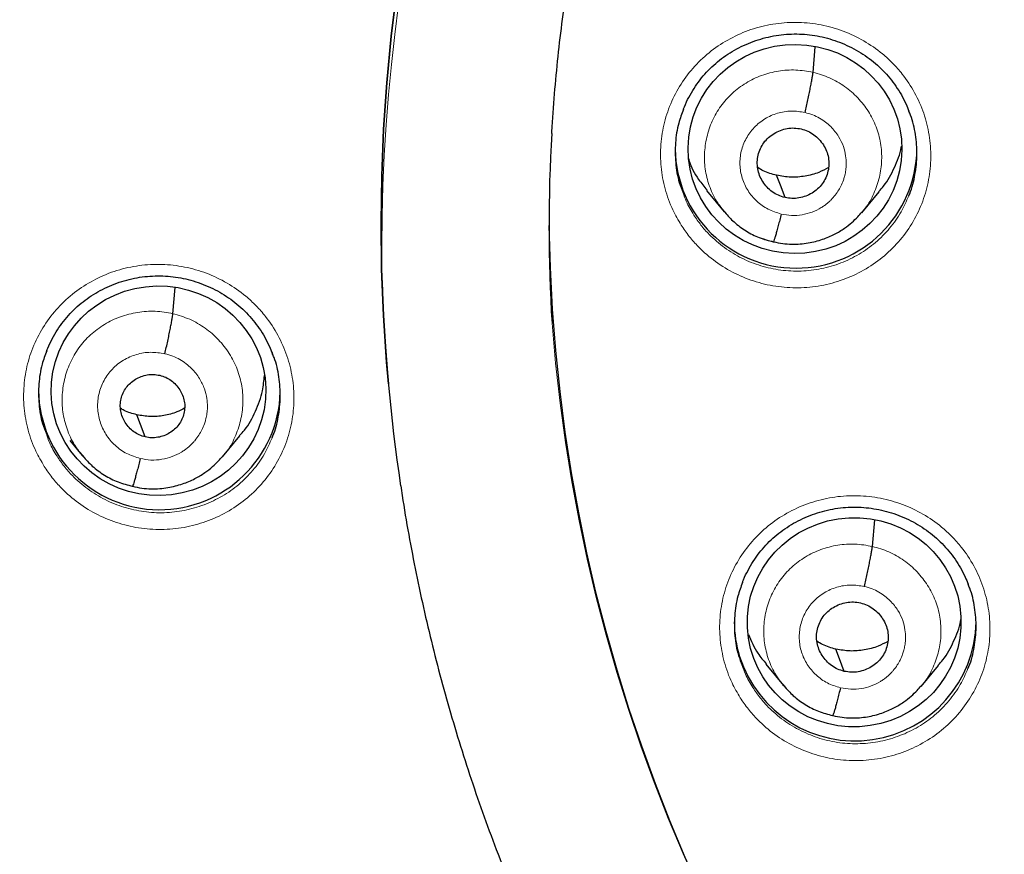
# Model space of a CAD drawing. Units: millimetres. Extents: x 8 to 2236, y 12 to 2208.
# Drawn here: x 1057 to 1071, y 1868 to 1880 of the extents above; entities that cross this region are included whole.
import ezdxf

# ---------------------------------------------------------------- set-up
doc = ezdxf.new("R2010")
doc.units = ezdxf.units.MM

msp = doc.modelspace()

# ---------------------------------------------------------------- linework, layer by layer
at = {"color": 7, "linetype": 'Continuous', "lineweight": 30}
for p, q in [((1067.818, 1879.208), (1067.85, 1879.568)), ((1066.322, 1877.546), (1066.569, 1877.247)), ((1068.502, 1877.232), (1068.747, 1877.527)), ((1066.562, 1877.256), (1066.577, 1877.24)), ((1066.58, 1877.242), (1066.573, 1877.251)), ((1067.261, 1876.824), (1067.256, 1876.822)), ((1058.816, 1875.814), (1058.849, 1876.181)), ((1061.847, 1874.828), (1061.848, 1874.807)), ((1059.514, 1873.801), (1059.76, 1874.095)), ((1057.367, 1874.03), (1057.541, 1873.819)), ((1057.535, 1873.828), (1057.551, 1873.811)), ((1057.553, 1873.813), (1057.546, 1873.823)), ((1058.248, 1873.386), (1058.243, 1873.384)), ((1068.652, 1872.541), (1068.685, 1872.913)), ((1067.154, 1870.885), (1067.401, 1870.586)), ((1069.337, 1870.571), (1069.582, 1870.867)), ((1067.394, 1870.595), (1067.41, 1870.579)), ((1067.412, 1870.581), (1067.405, 1870.589)), ((1069.332, 1870.575), (1069.311, 1870.551)), ((1068.094, 1870.162), (1068.09, 1870.16))]:
    msp.add_line(p, q, dxfattribs=at)
at = {"color": 252, "linetype": 'Continuous', "lineweight": 0}
for p, q in [((1066.599, 1877.217), (1066.58, 1877.242)), ((1067.256, 1876.822), (1067.112, 1876.87)), ((1057.573, 1873.787), (1057.553, 1873.813)), ((1058.243, 1873.384), (1058.098, 1873.433)), ((1067.432, 1870.555), (1067.412, 1870.581)), ((1068.09, 1870.16), (1067.945, 1870.208))]:
    msp.add_line(p, q, dxfattribs=at)
at = {"color": 7, "linetype": 'Continuous', "lineweight": 30, "flags": 128}
for points in [[(1061.847, 1874.828), (1061.82, 1875.133), (1061.777, 1875.787), (1061.752, 1876.442), (1061.744, 1877.097), (1061.753, 1877.753), (1061.78, 1878.408), (1061.824, 1879.062), (1061.886, 1879.715), (1061.966, 1880.365)], [(1061.966, 1880.365), (1061.886, 1879.715), (1061.824, 1879.062), (1061.78, 1878.408), (1061.753, 1877.753), (1061.744, 1877.097), (1061.752, 1876.442), (1061.777, 1875.787), (1061.82, 1875.133), (1061.847, 1874.828)], [(1067.424, 1877.448), (1067.358, 1877.622), (1067.306, 1877.76)], [(1058.427, 1874.081), (1058.362, 1874.256), (1058.31, 1874.393)], [(1068.257, 1870.784), (1068.191, 1870.96), (1068.14, 1871.097)]]:
    msp.add_lwpolyline(points, dxfattribs=at)
at = {"color": 252, "linetype": 'Continuous', "lineweight": 0}
for centre, radius, start, end in [((1087.204, 1876.693), 25.451, 358.8948, 180.82), ((1087.205, 1877.428), 23.123, 184.3344, 355.9199)]:
    msp.add_arc(centre, radius, start, end, dxfattribs=at)
at = {"color": 7, "linetype": 'Continuous', "lineweight": 30}
for centre, radius, start, end in [((1086.365, 1877.055), 22.26, 176.6637, 183.542), ((1067.579, 1878.155), 1.7, 180.8375, 359.1625), ((1087.205, 1877.398), 23.103, 180.8483, 359.1517), ((1086.29, 1877.052), 24.545, 181.6895, 188.5679), ((1058.627, 1874.758), 1.7, 180.8424, 358.4916), ((1068.351, 1871.48), 1.64, 180.0042, 197.3092), ((1068.408, 1871.509), 1.703, 197.6712, 359.0209)]:
    msp.add_arc(centre, radius, start, end, dxfattribs=at)
for centre, major_axis, ratio in [((1067.564, 1878.131), (1.504, -0.014), 0.977835), ((1058.614, 1874.731), (1.509, 0.03), 0.976207), ((1068.396, 1871.475), (1.502, 0.075), 0.978362)]:
    msp.add_ellipse(centre, major_axis=major_axis, ratio=ratio, dxfattribs=at)
at = {"color": 252, "linetype": 'Continuous', "lineweight": 0}
for points, knots in [([(1087.363, 1925.779), (1085.972, 1925.744), (1083.188, 1925.674), (1079.045, 1925.11), (1074.968, 1924.215), (1070.987, 1922.963), (1067.135, 1921.372), (1063.441, 1919.453), (1059.934, 1917.22), (1056.642, 1914.692), (1053.591, 1911.889), (1050.804, 1908.831), (1048.303, 1905.544), (1046.108, 1902.052), (1044.237, 1898.384), (1042.702, 1894.568), (1041.519, 1890.633), (1040.69, 1886.611), (1040.241, 1882.534), (1040.123, 1878.823), (1040.32, 1876.491), (1040.401, 1875.521)], [0, 0, 0, 0, 0.053441, 0.106882, 0.160323, 0.213764, 0.267205, 0.320646, 0.374087, 0.427528, 0.480969, 0.53441, 0.587851, 0.641292, 0.694734, 0.748175, 0.801616, 0.855057, 0.908498, 0.961939, 1, 1, 1, 1]), ([(1065.965, 1877.06), (1065.923, 1877.13), (1065.829, 1877.292), (1065.73, 1877.568), (1065.672, 1877.879), (1065.669, 1878.195), (1065.72, 1878.507), (1065.824, 1878.805), (1065.976, 1879.082), (1066.175, 1879.329), (1066.413, 1879.54), (1066.684, 1879.708), (1066.98, 1879.83), (1067.293, 1879.9), (1067.614, 1879.919), (1067.934, 1879.883), (1068.244, 1879.796), (1068.535, 1879.658), (1068.766, 1879.498), (1068.942, 1879.336), (1069.1, 1879.157), (1069.254, 1878.925), (1069.382, 1878.635), (1069.459, 1878.327), (1069.483, 1878.012), (1069.452, 1877.698), (1069.368, 1877.394), (1069.233, 1877.108), (1069.051, 1876.848), (1068.827, 1876.623), (1068.568, 1876.438), (1068.28, 1876.299), (1067.972, 1876.208), (1067.653, 1876.171), (1067.332, 1876.186), (1067.017, 1876.254), (1066.718, 1876.373), (1066.443, 1876.539), (1066.232, 1876.722), (1066.075, 1876.898), (1066.001, 1877.006), (1065.965, 1877.06)], [0, 0, 0, 0, 0.0207609, 0.0476019, 0.0744428, 0.1012736, 0.1281045, 0.1549316, 0.1817587, 0.20859, 0.2354214, 0.262263, 0.2891047, 0.3159583, 0.3428119, 0.3696738, 0.3965357, 0.4233986, 0.4502615, 0.4670531, 0.4838447, 0.5106792, 0.5375137, 0.5643485, 0.5911834, 0.6180122, 0.6448411, 0.6716687, 0.6984963, 0.7253303, 0.7521644, 0.7790099, 0.8058553, 0.8327121, 0.8595689, 0.886432, 0.9132951, 0.9401567, 0.9670183, 0.9835091, 1, 1, 1, 1]), ([(1066.573, 1877.251), (1066.54, 1877.29), (1066.455, 1877.391), (1066.363, 1877.585), (1066.298, 1877.818), (1066.284, 1878.059), (1066.317, 1878.298), (1066.394, 1878.527), (1066.515, 1878.737), (1066.677, 1878.918), (1066.871, 1879.065), (1067.092, 1879.171), (1067.33, 1879.232), (1067.576, 1879.251), (1067.737, 1879.222), (1067.818, 1879.208)], [0, 0, 0, 0, 0.049957, 0.129144, 0.208263, 0.28734, 0.366522, 0.445705, 0.524783, 0.603902, 0.683089, 0.762286, 0.841511, 0.920703, 1, 1, 1, 1]), ([(1067.818, 1879.208), (1067.897, 1879.185), (1068.054, 1879.14), (1068.266, 1879.015), (1068.452, 1878.855), (1068.603, 1878.663), (1068.712, 1878.446), (1068.776, 1878.212), (1068.79, 1877.971), (1068.758, 1877.731), (1068.678, 1877.504), (1068.592, 1877.338), (1068.521, 1877.261), (1068.504, 1877.244)], [0, 0, 0, 0, 0.097245, 0.194362, 0.291519, 0.388641, 0.485752, 0.582778, 0.679753, 0.776858, 0.873964, 0.97094, 1, 1, 1, 1]), ([(1067.369, 1877.216), (1067.307, 1877.236), (1067.182, 1877.275), (1067.022, 1877.391), (1066.896, 1877.54), (1066.814, 1877.717), (1066.782, 1877.909), (1066.801, 1878.101), (1066.87, 1878.282), (1066.985, 1878.439), (1067.137, 1878.562), (1067.316, 1878.64), (1067.511, 1878.674), (1067.641, 1878.654), (1067.705, 1878.644)], [0, 0, 0, 0, 0.0833345, 0.1666654, 0.2499975, 0.3333271, 0.4166656, 0.4999997, 0.5833368, 0.6666717, 0.7500021, 0.8333345, 0.9166655, 1, 1, 1, 1]), ([(1067.705, 1878.644), (1067.742, 1878.634), (1067.813, 1878.615), (1067.91, 1878.567), (1067.995, 1878.511), (1068.089, 1878.428), (1068.179, 1878.315), (1068.246, 1878.174), (1068.279, 1878.043), (1068.286, 1877.945), (1068.283, 1877.876), (1068.279, 1877.833), (1068.273, 1877.795), (1068.266, 1877.766), (1068.258, 1877.732), (1068.241, 1877.679), (1068.211, 1877.61), (1068.167, 1877.532), (1068.124, 1877.474), (1068.084, 1877.428), (1068.052, 1877.396), (1068.016, 1877.364), (1067.977, 1877.334), (1067.908, 1877.289), (1067.805, 1877.239), (1067.664, 1877.202), (1067.515, 1877.19), (1067.418, 1877.207), (1067.369, 1877.216)], [0, 0, 0, 0, 0.048247, 0.094094, 0.137698, 0.179086, 0.255004, 0.321964, 0.379986, 0.428995, 0.450143, 0.469056, 0.48574, 0.500189, 0.507932, 0.532174, 0.571573, 0.606248, 0.647577, 0.665966, 0.685405, 0.705894, 0.72744, 0.750055, 0.811631, 0.873801, 0.936526, 1, 1, 1, 1]), ([(1065.99, 1877.516), (1066.004, 1877.475), (1066.041, 1877.365), (1066.102, 1877.265), (1066.14, 1877.202)], [0, 0, 0, 0, 0.373048, 1, 1, 1, 1]), ([(1066.14, 1877.202), (1066.173, 1877.154), (1066.239, 1877.058), (1066.38, 1876.9), (1066.569, 1876.737), (1066.814, 1876.587), (1067.082, 1876.481), (1067.363, 1876.42), (1067.651, 1876.406), (1067.936, 1876.44), (1068.211, 1876.52), (1068.469, 1876.645), (1068.701, 1876.81), (1068.901, 1877.012), (1069.06, 1877.234), (1069.13, 1877.396), (1069.163, 1877.473)], [0, 0, 0, 0, 0.046836, 0.093672, 0.169963, 0.246254, 0.322544, 0.398834, 0.475135, 0.551436, 0.627675, 0.703914, 0.780127, 0.85634, 0.932532, 1, 1, 1, 1]), ([(1057.008, 1873.666), (1056.967, 1873.737), (1056.872, 1873.899), (1056.774, 1874.176), (1056.716, 1874.487), (1056.714, 1874.802), (1056.765, 1875.113), (1056.87, 1875.411), (1057.023, 1875.687), (1057.222, 1875.932), (1057.46, 1876.143), (1057.731, 1876.309), (1058.027, 1876.43), (1058.341, 1876.499), (1058.662, 1876.516), (1058.982, 1876.479), (1059.292, 1876.391), (1059.582, 1876.252), (1059.813, 1876.091), (1059.989, 1875.928), (1060.147, 1875.748), (1060.3, 1875.515), (1060.428, 1875.225), (1060.504, 1874.918), (1060.528, 1874.603), (1060.496, 1874.29), (1060.412, 1873.986), (1060.276, 1873.701), (1060.094, 1873.443), (1059.87, 1873.219), (1059.611, 1873.035), (1059.322, 1872.897), (1059.015, 1872.808), (1058.695, 1872.772), (1058.373, 1872.788), (1058.059, 1872.858), (1057.76, 1872.977), (1057.485, 1873.145), (1057.275, 1873.328), (1057.117, 1873.505), (1057.044, 1873.613), (1057.008, 1873.666)], [0, 0, 0, 0, 0.0208194, 0.0476453, 0.0744711, 0.1012803, 0.1280895, 0.1548977, 0.181706, 0.2085296, 0.2353533, 0.2622017, 0.2890502, 0.3159221, 0.342794, 0.3696777, 0.3965614, 0.4234402, 0.4503188, 0.4671284, 0.483938, 0.510753, 0.5375678, 0.5643833, 0.5911987, 0.6180057, 0.6448127, 0.6716242, 0.6984358, 0.7252666, 0.7520975, 0.7789539, 0.8058103, 0.8326875, 0.8595648, 0.8864488, 0.9133328, 0.9402066, 0.9670804, 0.9835402, 1, 1, 1, 1]), ([(1057.546, 1873.823), (1057.512, 1873.862), (1057.426, 1873.966), (1057.333, 1874.163), (1057.266, 1874.4), (1057.252, 1874.646), (1057.285, 1874.89), (1057.364, 1875.123), (1057.487, 1875.337), (1057.652, 1875.521), (1057.851, 1875.67), (1058.076, 1875.778), (1058.318, 1875.84), (1058.569, 1875.858), (1058.734, 1875.829), (1058.816, 1875.814)], [0, 0, 0, 0, 0.049688, 0.128897, 0.208038, 0.287136, 0.366341, 0.445547, 0.524648, 0.60379, 0.683, 0.762219, 0.841467, 0.920681, 1, 1, 1, 1]), ([(1058.816, 1875.814), (1058.896, 1875.791), (1059.057, 1875.745), (1059.274, 1875.616), (1059.463, 1875.454), (1059.616, 1875.257), (1059.728, 1875.036), (1059.793, 1874.797), (1059.808, 1874.552), (1059.775, 1874.307), (1059.693, 1874.076), (1059.606, 1873.908), (1059.534, 1873.83), (1059.517, 1873.812)], [0, 0, 0, 0, 0.097299, 0.194473, 0.291687, 0.388864, 0.486031, 0.583112, 0.680141, 0.777301, 0.874463, 0.971497, 1, 1, 1, 1]), ([(1058.356, 1873.778), (1058.292, 1873.798), (1058.163, 1873.838), (1057.997, 1873.958), (1057.868, 1874.113), (1057.783, 1874.296), (1057.749, 1874.493), (1057.769, 1874.692), (1057.84, 1874.879), (1057.959, 1875.041), (1058.116, 1875.167), (1058.301, 1875.248), (1058.503, 1875.282), (1058.637, 1875.261), (1058.703, 1875.251)], [0, 0, 0, 0, 0.083335, 0.166665, 0.249997, 0.333327, 0.416665, 0.499999, 0.583336, 0.666671, 0.750001, 0.833334, 0.916665, 1, 1, 1, 1]), ([(1058.703, 1875.251), (1058.741, 1875.241), (1058.815, 1875.221), (1058.915, 1875.171), (1059.003, 1875.113), (1059.1, 1875.027), (1059.193, 1874.91), (1059.262, 1874.765), (1059.296, 1874.63), (1059.304, 1874.528), (1059.301, 1874.457), (1059.296, 1874.413), (1059.289, 1874.374), (1059.283, 1874.343), (1059.274, 1874.308), (1059.257, 1874.254), (1059.226, 1874.182), (1059.18, 1874.102), (1059.136, 1874.042), (1059.094, 1873.994), (1059.061, 1873.962), (1059.025, 1873.929), (1058.984, 1873.898), (1058.913, 1873.851), (1058.806, 1873.8), (1058.661, 1873.762), (1058.507, 1873.75), (1058.407, 1873.768), (1058.356, 1873.778)], [0, 0, 0, 0, 0.048255, 0.094111, 0.137723, 0.179117, 0.255043, 0.322005, 0.380025, 0.429027, 0.450168, 0.469074, 0.485749, 0.500189, 0.507996, 0.532299, 0.571718, 0.606383, 0.647686, 0.666059, 0.685479, 0.705946, 0.727467, 0.750055, 0.811551, 0.873694, 0.936446, 1, 1, 1, 1]), ([(1057.037, 1874.124), (1057.051, 1874.083), (1057.087, 1873.973), (1057.148, 1873.873), (1057.187, 1873.81)], [0, 0, 0, 0, 0.370745, 1, 1, 1, 1]), ([(1057.187, 1873.81), (1057.219, 1873.762), (1057.285, 1873.666), (1057.425, 1873.507), (1057.614, 1873.343), (1057.859, 1873.193), (1058.126, 1873.086), (1058.408, 1873.023), (1058.695, 1873.008), (1058.981, 1873.04), (1059.257, 1873.12), (1059.515, 1873.243), (1059.747, 1873.407), (1059.947, 1873.608), (1060.107, 1873.83), (1060.178, 1873.993), (1060.212, 1874.07)], [0, 0, 0, 0, 0.0466857, 0.0933715, 0.1695928, 0.2458146, 0.3220329, 0.3982514, 0.4744943, 0.5507372, 0.6270202, 0.7033031, 0.7793685, 0.8554335, 0.9314811, 1, 1, 1, 1]), ([(1066.795, 1870.412), (1066.754, 1870.481), (1066.66, 1870.642), (1066.562, 1870.917), (1066.504, 1871.227), (1066.501, 1871.542), (1066.552, 1871.853), (1066.656, 1872.15), (1066.808, 1872.427), (1067.007, 1872.674), (1067.245, 1872.885), (1067.516, 1873.053), (1067.812, 1873.174), (1068.125, 1873.245), (1068.447, 1873.263), (1068.767, 1873.227), (1069.077, 1873.141), (1069.367, 1873.003), (1069.598, 1872.844), (1069.774, 1872.682), (1069.932, 1872.503), (1070.086, 1872.271), (1070.214, 1871.982), (1070.291, 1871.675), (1070.315, 1871.361), (1070.284, 1871.048), (1070.2, 1870.744), (1070.065, 1870.459), (1069.884, 1870.199), (1069.659, 1869.975), (1069.4, 1869.789), (1069.112, 1869.65), (1068.804, 1869.56), (1068.485, 1869.522), (1068.163, 1869.537), (1067.849, 1869.606), (1067.55, 1869.724), (1067.275, 1869.89), (1067.064, 1870.072), (1066.906, 1870.25), (1066.832, 1870.358), (1066.795, 1870.412)], [0, 0, 0, 0, 0.020473, 0.047304, 0.074134, 0.100961, 0.127788, 0.15462, 0.181452, 0.208294, 0.235136, 0.26199, 0.288844, 0.315706, 0.342568, 0.369431, 0.396293, 0.423149, 0.450005, 0.466782, 0.483558, 0.510386, 0.537214, 0.564042, 0.590871, 0.617698, 0.644526, 0.67136, 0.698195, 0.725041, 0.751887, 0.778744, 0.805601, 0.832464, 0.859327, 0.886189, 0.91305, 0.939902, 0.966755, 0.983378, 1, 1, 1, 1]), ([(1067.405, 1870.589), (1067.373, 1870.628), (1067.288, 1870.729), (1067.197, 1870.921), (1067.132, 1871.154), (1067.118, 1871.395), (1067.15, 1871.634), (1067.228, 1871.862), (1067.349, 1872.071), (1067.51, 1872.252), (1067.705, 1872.399), (1067.926, 1872.504), (1068.163, 1872.566), (1068.41, 1872.584), (1068.571, 1872.556), (1068.652, 1872.541)], [0, 0, 0, 0, 0.0494063, 0.1286392, 0.2078037, 0.2869257, 0.3661535, 0.4453828, 0.5245077, 0.6036732, 0.682906, 0.7621486, 0.8414195, 0.9206567, 1, 1, 1, 1]), ([(1068.652, 1872.541), (1068.73, 1872.519), (1068.888, 1872.474), (1069.1, 1872.349), (1069.286, 1872.189), (1069.436, 1871.998), (1069.545, 1871.781), (1069.609, 1871.547), (1069.624, 1871.307), (1069.592, 1871.068), (1069.512, 1870.841), (1069.424, 1870.673), (1069.351, 1870.594), (1069.332, 1870.575)], [0, 0, 0, 0, 0.096916, 0.193704, 0.290533, 0.387326, 0.484107, 0.580806, 0.677451, 0.774227, 0.871004, 0.967653, 1, 1, 1, 1]), ([(1068.203, 1870.553), (1068.14, 1870.573), (1068.015, 1870.612), (1067.855, 1870.728), (1067.73, 1870.877), (1067.648, 1871.053), (1067.616, 1871.244), (1067.634, 1871.437), (1067.704, 1871.617), (1067.818, 1871.774), (1067.97, 1871.896), (1068.15, 1871.975), (1068.345, 1872.008), (1068.474, 1871.988), (1068.539, 1871.979)], [0, 0, 0, 0, 0.083335, 0.166662, 0.249996, 0.333331, 0.416666, 0.5, 0.583335, 0.666671, 0.750002, 0.833334, 0.916666, 1, 1, 1, 1]), ([(1068.539, 1871.979), (1068.575, 1871.969), (1068.647, 1871.95), (1068.744, 1871.901), (1068.829, 1871.844), (1068.924, 1871.761), (1069.014, 1871.648), (1069.081, 1871.507), (1069.113, 1871.377), (1069.12, 1871.279), (1069.117, 1871.211), (1069.112, 1871.168), (1069.106, 1871.131), (1069.1, 1871.102), (1069.091, 1871.068), (1069.075, 1871.016), (1069.045, 1870.946), (1069.001, 1870.869), (1068.958, 1870.81), (1068.917, 1870.765), (1068.886, 1870.733), (1068.85, 1870.701), (1068.81, 1870.671), (1068.742, 1870.626), (1068.638, 1870.576), (1068.497, 1870.539), (1068.349, 1870.527), (1068.252, 1870.545), (1068.203, 1870.553)], [0, 0, 0, 0, 0.048472, 0.094514, 0.138284, 0.179807, 0.255904, 0.322924, 0.380886, 0.429714, 0.450727, 0.469476, 0.485964, 0.500188, 0.507886, 0.532084, 0.571468, 0.606149, 0.647498, 0.665898, 0.68535, 0.705855, 0.727418, 0.750054, 0.811723, 0.873924, 0.936617, 1, 1, 1, 1]), ([(1066.822, 1870.868), (1066.835, 1870.827), (1066.872, 1870.717), (1066.933, 1870.618), (1066.971, 1870.556)], [0, 0, 0, 0, 0.378933, 1, 1, 1, 1]), ([(1066.971, 1870.556), (1067.004, 1870.508), (1067.07, 1870.411), (1067.211, 1870.253), (1067.4, 1870.09), (1067.646, 1869.941), (1067.913, 1869.835), (1068.194, 1869.773), (1068.482, 1869.76), (1068.768, 1869.793), (1069.043, 1869.874), (1069.301, 1869.998), (1069.533, 1870.163), (1069.733, 1870.365), (1069.892, 1870.587), (1069.963, 1870.749), (1069.996, 1870.826)], [0, 0, 0, 0, 0.047155, 0.094309, 0.17048, 0.246652, 0.322822, 0.398992, 0.475172, 0.551353, 0.627566, 0.703779, 0.780001, 0.856222, 0.932345, 1, 1, 1, 1])]:
    msp.add_open_spline(points, degree=3, knots=knots, dxfattribs=at)
at = {"color": 7, "linetype": 'Continuous', "lineweight": 30}
for points, knots in [([(1087.363, 1925.793), (1087.193, 1925.794), (1086.588, 1925.798), (1085.557, 1925.766), (1084.281, 1925.7), (1083.031, 1925.599), (1081.816, 1925.47), (1080.636, 1925.314), (1079.49, 1925.135), (1078.373, 1924.932), (1077.218, 1924.696), (1076.03, 1924.422), (1074.814, 1924.108), (1073.639, 1923.773), (1072.506, 1923.42), (1071.415, 1923.051), (1070.336, 1922.659), (1069.27, 1922.242), (1068.221, 1921.803), (1067.221, 1921.357), (1066.267, 1920.906), (1065.36, 1920.453), (1064.499, 1920), (1063.656, 1919.534), (1062.836, 1919.059), (1062.039, 1918.575), (1061.293, 1918.101), (1060.595, 1917.639), (1059.852, 1917.128), (1059.063, 1916.561), (1058.228, 1915.931), (1057.431, 1915.302), (1056.672, 1914.675), (1055.953, 1914.056), (1055.274, 1913.446), (1054.631, 1912.847), (1054.021, 1912.257), (1053.438, 1911.672), (1052.881, 1911.094), (1052.352, 1910.524), (1051.843, 1909.959), (1051.342, 1909.384), (1050.836, 1908.783), (1050.32, 1908.148), (1049.798, 1907.48), (1049.269, 1906.777), (1048.736, 1906.039), (1048.2, 1905.265), (1047.661, 1904.453), (1047.127, 1903.608), (1046.598, 1902.73), (1046.075, 1901.819), (1045.559, 1900.869), (1045.017, 1899.814), (1044.46, 1898.656), (1043.899, 1897.4), (1043.372, 1896.118), (1042.881, 1894.816), (1042.427, 1893.495), (1042.002, 1892.125), (1041.611, 1890.706), (1041.258, 1889.237), (1040.955, 1887.753), (1040.742, 1886.492), (1040.596, 1885.463), (1040.498, 1884.669), (1040.415, 1883.872), (1040.346, 1883.072), (1040.291, 1882.275), (1040.252, 1881.493), (1040.226, 1880.739), (1040.212, 1880.023), (1040.21, 1879.343), (1040.217, 1878.702), (1040.231, 1878.098), (1040.252, 1877.501), (1040.281, 1876.916), (1040.316, 1876.349), (1040.354, 1875.834), (1040.382, 1875.508), (1040.396, 1875.353)], [0, 0, 0, 0, 0.006544, 0.023188, 0.039523, 0.055546, 0.071256, 0.086381, 0.101201, 0.115716, 0.129924, 0.146436, 0.162509, 0.178141, 0.193331, 0.208079, 0.222382, 0.237481, 0.252054, 0.266105, 0.279635, 0.292647, 0.305143, 0.317126, 0.329717, 0.341695, 0.353066, 0.363834, 0.374004, 0.387878, 0.401352, 0.414431, 0.427118, 0.439415, 0.451115, 0.462443, 0.473398, 0.483983, 0.494402, 0.504436, 0.514088, 0.523822, 0.533964, 0.544517, 0.555482, 0.566837, 0.578605, 0.59079, 0.603391, 0.616412, 0.629609, 0.643212, 0.657223, 0.67164, 0.689316, 0.707215, 0.725199, 0.743263, 0.761405, 0.77962, 0.799171, 0.818799, 0.838501, 0.858276, 0.868662, 0.879068, 0.889493, 0.899937, 0.9104, 0.920692, 0.930493, 0.939797, 0.948606, 0.95692, 0.964741, 0.97207, 0.980075, 0.987398, 0.994039, 1, 1, 1, 1]), ([(1064.144, 1878.348), (1064.146, 1878.38), (1064.156, 1878.587), (1064.187, 1878.971), (1064.238, 1879.498), (1064.302, 1880.024), (1064.379, 1880.548), (1064.469, 1881.07), (1064.571, 1881.591), (1064.685, 1882.108), (1064.812, 1882.623), (1064.951, 1883.135), (1065.102, 1883.644), (1065.265, 1884.149), (1065.44, 1884.65), (1065.627, 1885.146), (1065.826, 1885.639), (1066.036, 1886.127), (1066.258, 1886.61), (1066.491, 1887.087), (1066.736, 1887.559), (1066.992, 1888.026), (1067.259, 1888.486), (1067.537, 1888.94), (1067.826, 1889.388), (1068.125, 1889.829), (1068.435, 1890.263), (1068.755, 1890.689), (1069.085, 1891.108), (1069.424, 1891.52), (1069.774, 1891.924), (1070.133, 1892.319), (1070.502, 1892.706), (1070.879, 1893.085), (1071.266, 1893.455), (1071.661, 1893.816), (1072.065, 1894.167), (1072.476, 1894.51), (1072.896, 1894.842), (1073.324, 1895.166), (1073.76, 1895.479), (1074.202, 1895.782), (1074.652, 1896.075), (1075.109, 1896.357), (1075.572, 1896.629), (1076.042, 1896.891), (1076.517, 1897.141), (1076.999, 1897.38), (1077.486, 1897.609), (1077.979, 1897.826), (1078.476, 1898.032), (1078.978, 1898.226), (1079.485, 1898.409), (1079.996, 1898.58), (1080.511, 1898.739), (1081.029, 1898.887), (1081.551, 1899.022), (1082.076, 1899.146), (1082.604, 1899.257), (1083.134, 1899.357), (1083.667, 1899.444), (1084.201, 1899.519), (1084.737, 1899.582), (1085.275, 1899.632), (1085.813, 1899.67), (1086.352, 1899.696), (1086.892, 1899.709), (1087.432, 1899.71), (1087.971, 1899.699), (1088.511, 1899.675), (1089.049, 1899.639), (1089.587, 1899.591), (1090.123, 1899.53), (1090.658, 1899.457), (1091.191, 1899.372), (1091.721, 1899.274), (1092.126, 1899.191), (1092.354, 1899.139), (1092.406, 1899.128)], [0, 0, 0, 0, 0.002386, 0.015825, 0.029263, 0.042702, 0.05614, 0.069578, 0.083016, 0.096454, 0.109892, 0.123329, 0.136766, 0.150203, 0.16364, 0.177076, 0.190512, 0.203948, 0.217383, 0.230818, 0.244253, 0.257687, 0.271121, 0.284554, 0.297987, 0.311419, 0.324851, 0.338283, 0.351714, 0.365145, 0.378575, 0.392005, 0.405434, 0.418863, 0.432291, 0.445719, 0.459146, 0.472573, 0.486, 0.499426, 0.512851, 0.526276, 0.539701, 0.553126, 0.566549, 0.579973, 0.593396, 0.606819, 0.620241, 0.633664, 0.647085, 0.660507, 0.673928, 0.687349, 0.70077, 0.71419, 0.72761, 0.74103, 0.75445, 0.767869, 0.781289, 0.794708, 0.808127, 0.821546, 0.834965, 0.848384, 0.861802, 0.875221, 0.88864, 0.902058, 0.915477, 0.928896, 0.942315, 0.955734, 0.969152, 0.982572, 0.995991, 1, 1, 1, 1]), ([(1065.994, 1878.685), (1065.999, 1878.698), (1066.02, 1878.757), (1066.07, 1878.857), (1066.143, 1878.984), (1066.227, 1879.102), (1066.32, 1879.212), (1066.421, 1879.312), (1066.531, 1879.403), (1066.65, 1879.484), (1066.776, 1879.556), (1066.908, 1879.618), (1067.047, 1879.668), (1067.189, 1879.707), (1067.334, 1879.734), (1067.48, 1879.748), (1067.626, 1879.749), (1067.77, 1879.738), (1067.913, 1879.715), (1068.055, 1879.68), (1068.193, 1879.632), (1068.328, 1879.574), (1068.458, 1879.504), (1068.581, 1879.424), (1068.696, 1879.334), (1068.802, 1879.235), (1068.898, 1879.128), (1068.985, 1879.013), (1069.061, 1878.891), (1069.123, 1878.774), (1069.154, 1878.695), (1069.167, 1878.662)], [0, 0, 0, 0, 0.010677, 0.046967, 0.083248, 0.119284, 0.154913, 0.190045, 0.224966, 0.26023, 0.295874, 0.331798, 0.367882, 0.403981, 0.43994, 0.475657, 0.511075, 0.546137, 0.581326, 0.616798, 0.652502, 0.688361, 0.724287, 0.760153, 0.795877, 0.831401, 0.866624, 0.901822, 0.937337, 0.973107, 1, 1, 1, 1]), ([(1067.705, 1878.644), (1067.712, 1878.674), (1067.726, 1878.732), (1067.745, 1878.821), (1067.764, 1878.907), (1067.78, 1878.987), (1067.794, 1879.06), (1067.806, 1879.123), (1067.814, 1879.175), (1067.817, 1879.197), (1067.818, 1879.208)], [0, 0, 0, 0, 0.1255717, 0.2503506, 0.3751902, 0.5002303, 0.6252501, 0.7500216, 0.8746645, 1, 1, 1, 1]), ([(1065.996, 1878.687), (1065.972, 1878.623), (1065.914, 1878.472), (1065.877, 1878.218), (1065.88, 1877.936), (1065.918, 1877.699), (1065.971, 1877.564), (1065.99, 1877.516)], [0, 0, 0, 0, 0.16949, 0.404074, 0.638658, 0.873332, 1, 1, 1, 1]), ([(1069.163, 1877.473), (1069.168, 1877.482), (1069.213, 1877.577), (1069.256, 1877.773), (1069.289, 1878.052), (1069.263, 1878.333), (1069.221, 1878.54), (1069.173, 1878.644), (1069.165, 1878.663)], [0, 0, 0, 0, 0.02642, 0.257177, 0.487934, 0.718743, 0.949552, 1, 1, 1, 1]), ([(1067.424, 1877.448), (1067.392, 1877.457), (1067.328, 1877.475), (1067.215, 1877.544), (1067.101, 1877.665), (1067.027, 1877.85), (1067.034, 1878.047), (1067.116, 1878.227), (1067.265, 1878.36), (1067.421, 1878.418), (1067.553, 1878.43), (1067.618, 1878.418), (1067.651, 1878.413)], [0, 0, 0, 0, 0.062836, 0.12554, 0.250833, 0.375525, 0.499997, 0.624471, 0.749166, 0.874459, 0.937163, 1, 1, 1, 1]), ([(1067.651, 1878.413), (1067.682, 1878.403), (1067.746, 1878.385), (1067.831, 1878.333), (1067.905, 1878.268), (1067.965, 1878.19), (1068.01, 1878.103), (1068.037, 1878.009), (1068.044, 1877.912), (1068.031, 1877.816), (1067.999, 1877.723), (1067.95, 1877.639), (1067.884, 1877.567), (1067.805, 1877.509), (1067.716, 1877.465), (1067.621, 1877.44), (1067.521, 1877.431), (1067.456, 1877.442), (1067.424, 1877.448)], [0, 0, 0, 0, 0.062617, 0.125102, 0.187765, 0.250501, 0.313064, 0.37535, 0.437605, 0.499997, 0.56239, 0.624647, 0.686935, 0.749498, 0.812234, 0.874897, 0.937382, 1, 1, 1, 1]), ([(1068.742, 1877.532), (1068.766, 1877.557), (1068.858, 1877.656), (1068.965, 1877.868), (1069.046, 1878.06), (1069.06, 1878.165), (1069.061, 1878.17)], [0, 0, 0, 0, 0.142789, 0.560935, 0.979636, 1, 1, 1, 1]), ([(1066.066, 1877.996), (1066.069, 1877.988), (1066.097, 1877.882), (1066.182, 1877.727), (1066.287, 1877.599), (1066.328, 1877.55)], [0, 0, 0, 0, 0.047572, 0.631418, 1, 1, 1, 1]), ([(1067.306, 1877.76), (1067.241, 1877.777), (1067.147, 1877.801), (1067.066, 1877.853), (1067.041, 1877.868)], [0, 0, 0, 0, 0.696103, 1, 1, 1, 1]), ([(1068.035, 1877.868), (1067.99, 1877.844), (1067.886, 1877.789), (1067.706, 1877.744), (1067.505, 1877.725), (1067.373, 1877.748), (1067.306, 1877.76)], [0, 0, 0, 0, 0.201946, 0.468282, 0.733859, 1, 1, 1, 1]), ([(1066.577, 1877.24), (1066.619, 1877.193), (1066.708, 1877.094), (1066.873, 1876.975), (1067.06, 1876.877), (1067.194, 1876.843), (1067.262, 1876.826)], [0, 0, 0, 0, 0.230953, 0.488342, 0.744474, 1, 1, 1, 1]), ([(1067.262, 1876.825), (1067.305, 1876.816), (1067.389, 1876.798), (1067.515, 1876.79), (1067.635, 1876.793), (1067.782, 1876.811), (1067.946, 1876.853), (1068.116, 1876.926), (1068.254, 1877.008), (1068.361, 1877.092), (1068.442, 1877.17), (1068.485, 1877.221), (1068.504, 1877.244)], [0, 0, 0, 0, 0.095957, 0.18712, 0.273733, 0.355905, 0.506898, 0.640294, 0.756121, 0.854538, 0.93576, 1, 1, 1, 1]), ([(1067.369, 1877.216), (1067.362, 1877.188), (1067.349, 1877.13), (1067.329, 1877.051), (1067.31, 1876.98), (1067.293, 1876.919), (1067.279, 1876.872), (1067.268, 1876.839), (1067.264, 1876.83), (1067.262, 1876.826)], [0, 0, 0, 0, 0.145155, 0.290897, 0.437108, 0.583391, 0.729558, 0.875757, 1, 1, 1, 1]), ([(1057.041, 1875.288), (1057.046, 1875.302), (1057.068, 1875.362), (1057.119, 1875.463), (1057.192, 1875.589), (1057.276, 1875.707), (1057.369, 1875.816), (1057.471, 1875.916), (1057.581, 1876.006), (1057.699, 1876.087), (1057.825, 1876.158), (1057.958, 1876.219), (1058.096, 1876.269), (1058.239, 1876.307), (1058.384, 1876.333), (1058.53, 1876.346), (1058.675, 1876.347), (1058.82, 1876.335), (1058.963, 1876.312), (1059.104, 1876.276), (1059.243, 1876.228), (1059.378, 1876.169), (1059.507, 1876.099), (1059.63, 1876.018), (1059.745, 1875.928), (1059.851, 1875.828), (1059.947, 1875.721), (1060.033, 1875.607), (1060.109, 1875.484), (1060.171, 1875.367), (1060.202, 1875.288), (1060.215, 1875.254)], [0, 0, 0, 0, 0.0114923, 0.0477462, 0.0839964, 0.1200072, 0.1556162, 0.190731, 0.2256327, 0.2608792, 0.2965034, 0.332407, 0.36847, 0.4045496, 0.4404905, 0.476193, 0.5115976, 0.5466423, 0.5818059, 0.617248, 0.6529169, 0.688738, 0.7246216, 0.760443, 0.7961211, 0.8315988, 0.8667751, 0.9019124, 0.9373677, 0.9730787, 1, 1, 1, 1]), ([(1058.703, 1875.251), (1058.71, 1875.28), (1058.724, 1875.339), (1058.744, 1875.428), (1058.762, 1875.513), (1058.778, 1875.594), (1058.792, 1875.666), (1058.804, 1875.729), (1058.812, 1875.781), (1058.815, 1875.803), (1058.816, 1875.814)], [0, 0, 0, 0, 0.125879, 0.250747, 0.375514, 0.500389, 0.625222, 0.749859, 0.874491, 1, 1, 1, 1]), ([(1057.043, 1875.29), (1057.019, 1875.228), (1056.962, 1875.079), (1056.925, 1874.826), (1056.927, 1874.545), (1056.965, 1874.307), (1057.018, 1874.172), (1057.037, 1874.124)], [0, 0, 0, 0, 0.166918, 0.402007, 0.637096, 0.872331, 1, 1, 1, 1]), ([(1060.212, 1874.07), (1060.216, 1874.079), (1060.261, 1874.171), (1060.303, 1874.365), (1060.336, 1874.644), (1060.311, 1874.925), (1060.27, 1875.132), (1060.222, 1875.237), (1060.213, 1875.256)], [0, 0, 0, 0, 0.022907, 0.254249, 0.48559, 0.717001, 0.948411, 1, 1, 1, 1]), ([(1058.427, 1874.081), (1058.399, 1874.089), (1058.342, 1874.106), (1058.265, 1874.152), (1058.199, 1874.211), (1058.144, 1874.281), (1058.104, 1874.36), (1058.08, 1874.444), (1058.074, 1874.532), (1058.085, 1874.618), (1058.114, 1874.701), (1058.158, 1874.776), (1058.217, 1874.841), (1058.289, 1874.894), (1058.369, 1874.932), (1058.455, 1874.956), (1058.544, 1874.964), (1058.603, 1874.953), (1058.632, 1874.948)], [0, 0, 0, 0, 0.0626166, 0.1251029, 0.1877681, 0.2505042, 0.313066, 0.3753486, 0.4376009, 0.499992, 0.5623856, 0.6246436, 0.686931, 0.7494947, 0.8122305, 0.874895, 0.9373818, 1, 1, 1, 1]), ([(1058.632, 1874.948), (1058.66, 1874.94), (1058.718, 1874.923), (1058.794, 1874.876), (1058.861, 1874.817), (1058.915, 1874.747), (1058.955, 1874.669), (1058.98, 1874.584), (1058.986, 1874.497), (1058.974, 1874.41), (1058.946, 1874.328), (1058.901, 1874.252), (1058.842, 1874.187), (1058.771, 1874.135), (1058.691, 1874.096), (1058.605, 1874.073), (1058.515, 1874.065), (1058.457, 1874.075), (1058.427, 1874.081)], [0, 0, 0, 0, 0.062616, 0.125103, 0.187768, 0.250504, 0.313066, 0.375348, 0.4376, 0.499991, 0.562385, 0.624643, 0.686931, 0.749494, 0.81223, 0.874895, 0.937381, 1, 1, 1, 1]), ([(1059.755, 1874.1), (1059.778, 1874.125), (1059.872, 1874.225), (1059.983, 1874.44), (1060.08, 1874.699), (1060.097, 1874.873), (1060.104, 1874.944)], [0, 0, 0, 0, 0.1108673, 0.4394563, 0.7684802, 1, 1, 1, 1]), ([(1058.31, 1874.393), (1058.248, 1874.409), (1058.167, 1874.43), (1058.096, 1874.474), (1058.08, 1874.484)], [0, 0, 0, 0, 0.767829, 1, 1, 1, 1]), ([(1058.981, 1874.484), (1058.945, 1874.466), (1058.854, 1874.418), (1058.69, 1874.377), (1058.499, 1874.359), (1058.373, 1874.382), (1058.31, 1874.393)], [0, 0, 0, 0, 0.174137, 0.449753, 0.724587, 1, 1, 1, 1]), ([(1057.551, 1873.811), (1057.593, 1873.763), (1057.684, 1873.662), (1057.852, 1873.54), (1058.043, 1873.441), (1058.18, 1873.405), (1058.249, 1873.388)], [0, 0, 0, 0, 0.230416, 0.487925, 0.744237, 1, 1, 1, 1]), ([(1058.249, 1873.387), (1058.293, 1873.378), (1058.379, 1873.359), (1058.508, 1873.35), (1058.63, 1873.353), (1058.779, 1873.372), (1058.947, 1873.414), (1059.12, 1873.488), (1059.261, 1873.572), (1059.37, 1873.658), (1059.453, 1873.738), (1059.498, 1873.789), (1059.517, 1873.812)], [0, 0, 0, 0, 0.0959472, 0.1871046, 0.2737155, 0.3558863, 0.5068821, 0.6402838, 0.7561185, 0.8545455, 0.9357725, 1, 1, 1, 1]), ([(1058.356, 1873.778), (1058.349, 1873.749), (1058.336, 1873.692), (1058.316, 1873.613), (1058.297, 1873.542), (1058.28, 1873.481), (1058.266, 1873.434), (1058.255, 1873.401), (1058.251, 1873.392), (1058.249, 1873.388)], [0, 0, 0, 0, 0.14477, 0.290394, 0.436671, 0.583122, 0.729484, 0.875831, 1, 1, 1, 1]), ([(1062.021, 1873.393), (1062.027, 1873.348), (1062.06, 1873.119), (1062.131, 1872.708), (1062.235, 1872.161), (1062.353, 1871.616), (1062.482, 1871.073), (1062.624, 1870.534), (1062.778, 1869.998), (1062.944, 1869.465), (1063.122, 1868.936), (1063.312, 1868.411), (1063.514, 1867.89), (1063.727, 1867.374), (1063.953, 1866.863), (1064.189, 1866.357), (1064.437, 1865.856), (1064.697, 1865.361), (1064.968, 1864.871), (1065.249, 1864.388), (1065.542, 1863.91), (1065.845, 1863.44), (1066.159, 1862.976), (1066.484, 1862.519), (1066.818, 1862.069), (1067.163, 1861.626), (1067.518, 1861.192), (1067.882, 1860.765), (1068.256, 1860.346), (1068.64, 1859.936), (1069.032, 1859.534), (1069.434, 1859.14), (1069.845, 1858.756), (1070.264, 1858.381), (1070.691, 1858.014), (1071.127, 1857.658), (1071.571, 1857.311), (1072.022, 1856.974), (1072.481, 1856.646), (1072.948, 1856.329), (1073.421, 1856.022), (1073.901, 1855.726), (1074.388, 1855.44), (1074.881, 1855.165), (1075.381, 1854.901), (1075.886, 1854.647), (1076.397, 1854.405), (1076.913, 1854.174), (1077.434, 1853.955), (1077.842, 1853.792), (1078.076, 1853.706), (1078.134, 1853.685)], [0, 0, 0, 0, 0.005147, 0.026159, 0.047171, 0.068184, 0.089196, 0.110209, 0.131222, 0.152235, 0.173249, 0.194263, 0.215277, 0.236292, 0.257307, 0.278323, 0.299339, 0.320355, 0.341372, 0.362389, 0.383407, 0.404426, 0.425445, 0.446465, 0.467485, 0.488505, 0.509527, 0.530548, 0.551571, 0.572594, 0.593617, 0.614641, 0.635666, 0.656691, 0.677717, 0.698743, 0.71977, 0.740798, 0.761826, 0.782854, 0.803883, 0.824913, 0.845943, 0.866974, 0.888005, 0.909036, 0.930068, 0.9511, 0.972133, 0.993166, 1, 1, 1, 1]), ([(1066.825, 1872.031), (1066.83, 1872.045), (1066.852, 1872.105), (1066.902, 1872.205), (1066.975, 1872.331), (1067.059, 1872.45), (1067.152, 1872.559), (1067.253, 1872.659), (1067.363, 1872.75), (1067.482, 1872.831), (1067.608, 1872.903), (1067.741, 1872.964), (1067.879, 1873.014), (1068.021, 1873.053), (1068.166, 1873.08), (1068.312, 1873.094), (1068.458, 1873.095), (1068.602, 1873.084), (1068.745, 1873.061), (1068.887, 1873.026), (1069.025, 1872.979), (1069.16, 1872.92), (1069.29, 1872.851), (1069.413, 1872.771), (1069.528, 1872.681), (1069.634, 1872.582), (1069.73, 1872.476), (1069.816, 1872.361), (1069.893, 1872.24), (1069.955, 1872.122), (1069.986, 1872.043), (1069.999, 1872.009)], [0, 0, 0, 0, 0.011226, 0.0475, 0.083763, 0.119783, 0.155396, 0.190512, 0.225414, 0.260657, 0.296277, 0.332176, 0.368231, 0.404298, 0.440223, 0.475905, 0.511286, 0.546311, 0.58146, 0.616891, 0.652554, 0.688373, 0.724257, 0.760081, 0.795762, 0.831244, 0.866426, 0.901584, 0.937062, 0.972797, 1, 1, 1, 1]), ([(1068.539, 1871.979), (1068.546, 1872.008), (1068.559, 1872.066), (1068.579, 1872.155), (1068.597, 1872.241), (1068.614, 1872.321), (1068.628, 1872.394), (1068.639, 1872.457), (1068.648, 1872.509), (1068.65, 1872.53), (1068.652, 1872.541)], [0, 0, 0, 0, 0.125817, 0.250673, 0.375467, 0.500388, 0.625265, 0.749923, 0.874541, 1, 1, 1, 1]), ([(1066.827, 1872.033), (1066.803, 1871.97), (1066.746, 1871.82), (1066.709, 1871.567), (1066.711, 1871.286), (1066.75, 1871.049), (1066.803, 1870.915), (1066.822, 1870.868)], [0, 0, 0, 0, 0.168714, 0.403899, 0.639083, 0.874294, 1, 1, 1, 1]), ([(1069.996, 1870.826), (1070, 1870.835), (1070.045, 1870.929), (1070.088, 1871.124), (1070.121, 1871.403), (1070.095, 1871.683), (1070.053, 1871.889), (1070.005, 1871.993), (1069.997, 1872.011)], [0, 0, 0, 0, 0.025719, 0.25691, 0.4881, 0.719289, 0.950478, 1, 1, 1, 1]), ([(1068.257, 1870.784), (1068.225, 1870.794), (1068.162, 1870.812), (1068.077, 1870.864), (1068.003, 1870.929), (1067.942, 1871.007), (1067.898, 1871.094), (1067.871, 1871.187), (1067.864, 1871.284), (1067.877, 1871.38), (1067.909, 1871.472), (1067.958, 1871.556), (1068.024, 1871.628), (1068.103, 1871.687), (1068.192, 1871.73), (1068.287, 1871.756), (1068.387, 1871.765), (1068.452, 1871.753), (1068.484, 1871.748)], [0, 0, 0, 0, 0.0626163, 0.1250994, 0.1877617, 0.2504971, 0.3130606, 0.3753463, 0.4376008, 0.4999928, 0.5623872, 0.6246468, 0.6869367, 0.7495019, 0.812237, 0.8748987, 0.9373822, 1, 1, 1, 1]), ([(1068.484, 1871.748), (1068.516, 1871.738), (1068.58, 1871.72), (1068.665, 1871.668), (1068.739, 1871.603), (1068.799, 1871.525), (1068.844, 1871.438), (1068.871, 1871.345), (1068.877, 1871.248), (1068.864, 1871.152), (1068.833, 1871.06), (1068.784, 1870.976), (1068.718, 1870.904), (1068.639, 1870.845), (1068.55, 1870.802), (1068.454, 1870.776), (1068.355, 1870.767), (1068.29, 1870.779), (1068.257, 1870.784)], [0, 0, 0, 0, 0.062616, 0.125099, 0.187762, 0.250497, 0.313061, 0.375346, 0.4376, 0.499993, 0.562387, 0.624647, 0.686937, 0.749502, 0.812237, 0.874899, 0.937382, 1, 1, 1, 1]), ([(1069.577, 1870.871), (1069.6, 1870.896), (1069.692, 1870.994), (1069.798, 1871.206), (1069.881, 1871.4), (1069.895, 1871.508), (1069.896, 1871.516)], [0, 0, 0, 0, 0.1380013, 0.5517204, 0.9659857, 1, 1, 1, 1]), ([(1066.908, 1871.305), (1066.948, 1871.213), (1067.013, 1871.063), (1067.119, 1870.938), (1067.16, 1870.889)], [0, 0, 0, 0, 0.6128, 1, 1, 1, 1]), ([(1068.14, 1871.097), (1068.075, 1871.114), (1067.98, 1871.139), (1067.898, 1871.191), (1067.873, 1871.207)], [0, 0, 0, 0, 0.6910734, 1, 1, 1, 1]), ([(1068.868, 1871.205), (1068.824, 1871.182), (1068.72, 1871.127), (1068.54, 1871.081), (1068.338, 1871.062), (1068.206, 1871.086), (1068.14, 1871.097)], [0, 0, 0, 0, 0.202226, 0.468465, 0.733947, 1, 1, 1, 1]), ([(1067.41, 1870.579), (1067.452, 1870.532), (1067.541, 1870.432), (1067.706, 1870.313), (1067.893, 1870.215), (1068.028, 1870.181), (1068.095, 1870.164)], [0, 0, 0, 0, 0.230787, 0.488188, 0.744372, 1, 1, 1, 1]), ([(1068.095, 1870.163), (1068.138, 1870.154), (1068.223, 1870.136), (1068.349, 1870.128), (1068.469, 1870.131), (1068.615, 1870.149), (1068.78, 1870.191), (1068.95, 1870.264), (1069.088, 1870.347), (1069.195, 1870.431), (1069.277, 1870.509), (1069.32, 1870.56), (1069.339, 1870.583)], [0, 0, 0, 0, 0.095868, 0.186956, 0.273508, 0.355631, 0.506566, 0.639949, 0.755805, 0.854291, 0.935619, 1, 1, 1, 1]), ([(1068.203, 1870.553), (1068.196, 1870.525), (1068.182, 1870.467), (1068.162, 1870.388), (1068.144, 1870.318), (1068.127, 1870.257), (1068.113, 1870.21), (1068.102, 1870.177), (1068.097, 1870.168), (1068.095, 1870.164)], [0, 0, 0, 0, 0.144721, 0.290201, 0.436292, 0.582547, 0.728713, 0.874858, 1, 1, 1, 1])]:
    msp.add_open_spline(points, degree=3, knots=knots, dxfattribs=at)

doc.saveas('drawing.dxf')
